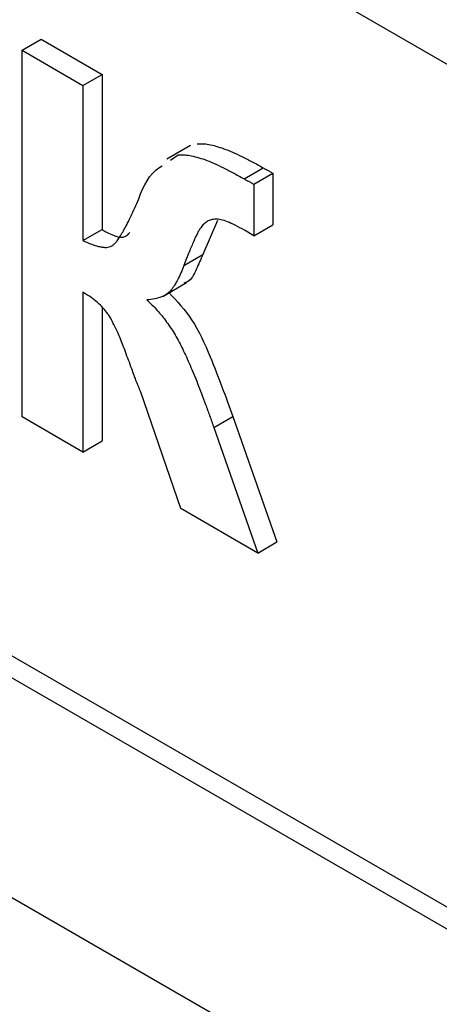
# Model space of a CAD drawing. Units: millimetres. Extents: x 8 to 415, y 1 to 291.
# Drawn here: x 359 to 364, y 153 to 164 of the extents above; entities that cross this region are included whole.
import ezdxf

# ---------------------------------------------------------------- set-up
doc = ezdxf.new("R2010")
doc.units = ezdxf.units.MM
doc.linetypes.add('SLD-Solid', pattern=[0])

msp = doc.modelspace()

# ---------------------------------------------------------------- linework, layer by layer
at = {"color": 7, "linetype": 'SLD-Solid', "lineweight": 25}
for p, q in [((377.339, 156.236), (303.093, 199.098)), ((303.305, 189.585), (377.551, 146.724)), ((303.093, 189.463), (377.339, 146.601)), ((301.696, 187.819), (378.736, 143.345)), ((359.294, 164.075), (359.506, 164.197)), ((359.506, 164.197), (360.186, 163.805)), ((359.294, 164.075), (359.973, 163.682)), ((359.294, 159.992), (359.294, 164.075)), ((359.973, 163.682), (360.186, 163.805)), ((360.186, 163.805), (360.186, 162.077)), ((359.973, 163.682), (359.973, 161.955)), ((361.172, 163.013), (360.907, 162.86)), ((360.949, 162.851), (361.033, 162.909)), ((361.77, 162.642), (361.982, 162.765)), ((361.877, 162.583), (362.089, 162.706)), ((362.089, 162.706), (362.089, 162.13)), ((361.877, 162.583), (361.877, 162.007)), ((361.475, 162.177), (361.311, 161.8)), ((361.877, 162.007), (362.089, 162.13)), ((359.973, 161.955), (360.186, 162.077)), ((361.877, 162.007), (361.775, 162.069)), ((361.099, 161.677), (361.311, 161.8)), ((360.864, 161.332), (361.129, 161.486)), ((359.973, 161.379), (359.973, 159.599)), ((360.186, 161.206), (360.186, 159.722)), ((361.064, 158.97), (360.617, 160.265)), ((359.973, 159.599), (359.294, 159.992)), ((361.432, 159.872), (361.645, 159.994)), ((361.645, 159.994), (362.135, 158.597)), ((361.432, 159.872), (361.922, 158.474)), ((359.973, 159.599), (360.186, 159.722)), ((361.922, 158.474), (361.064, 158.97)), ((361.922, 158.474), (362.135, 158.597))]:
    msp.add_line(p, q, dxfattribs=at)
for points, knots in [([(366.467, 102.402), (366.128, 102.404), (365.301, 102.41), (363.951, 102.522), (362.424, 102.724), (360.872, 103.018), (359.299, 103.401), (357.707, 103.871), (356.099, 104.428), (354.479, 105.072), (352.848, 105.801), (351.21, 106.613), (349.568, 107.508), (347.925, 108.484), (346.283, 109.539), (344.646, 110.672), (343.017, 111.88), (341.398, 113.161), (339.793, 114.513), (338.204, 115.934), (336.635, 117.421), (335.088, 118.971), (333.566, 120.581), (332.071, 122.25), (330.608, 123.973), (329.177, 125.748), (327.783, 127.571), (326.426, 129.439), (325.111, 131.349), (323.839, 133.298), (322.612, 135.281), (321.433, 137.295), (320.304, 139.337), (319.226, 141.402), (318.203, 143.488), (317.235, 145.591), (316.325, 147.705), (315.474, 149.829), (314.683, 151.957), (313.954, 154.086), (313.289, 156.213), (312.688, 158.333), (312.152, 160.442), (311.683, 162.537), (311.282, 164.613), (310.948, 166.668), (310.683, 168.697), (310.488, 170.696), (310.355, 172.688), (310.327, 173.992), (310.313, 174.655)], [0, 0, 0, 0, 0.0145696, 0.0355779, 0.0565679, 0.0775424, 0.0985045, 0.119457, 0.1404023, 0.1613426, 0.1822797, 0.203215, 0.2241498, 0.2450847, 0.2660202, 0.286957, 0.3078955, 0.3288358, 0.3497781, 0.3707223, 0.3916686, 0.4126168, 0.4335668, 0.4545185, 0.4754718, 0.4964264, 0.5173821, 0.538339, 0.5592966, 0.5802548, 0.6012135, 0.6221725, 0.6431315, 0.6640903, 0.6850487, 0.7060065, 0.7269634, 0.7479194, 0.7688742, 0.7898276, 0.8107795, 0.8317296, 0.8526778, 0.8736239, 0.8945678, 0.9155095, 0.9364488, 0.9573858, 0.9783205, 1, 1, 1, 1]), ([(361.245, 163.032), (361.265, 163.033), (361.308, 163.035), (361.379, 163.027), (361.458, 163.007), (361.546, 162.979), (361.643, 162.94), (361.748, 162.891), (361.863, 162.833), (361.942, 162.788), (361.982, 162.765)], [0, 0, 0, 0, 0.09152, 0.191287, 0.300383, 0.419161, 0.54774, 0.687664, 0.838331, 1, 1, 1, 1]), ([(361.033, 162.909), (361.053, 162.91), (361.096, 162.912), (361.166, 162.904), (361.246, 162.884), (361.334, 162.857), (361.431, 162.817), (361.536, 162.769), (361.65, 162.71), (361.729, 162.665), (361.77, 162.642)], [0, 0, 0, 0, 0.09152, 0.191287, 0.300383, 0.419161, 0.54774, 0.687664, 0.838331, 1, 1, 1, 1]), ([(360.574, 162.368), (360.629, 162.511), (360.697, 162.688), (360.833, 162.773), (360.858, 162.789)], [0, 0, 0, 0, 0.810849, 1, 1, 1, 1]), ([(361.982, 162.765), (361.988, 162.762), (362.001, 162.754), (362.024, 162.742), (362.054, 162.725), (362.077, 162.712), (362.089, 162.706)], [0, 0, 0, 0, 0.152281, 0.364253, 0.649029, 1, 1, 1, 1]), ([(361.77, 162.642), (361.776, 162.639), (361.789, 162.632), (361.812, 162.619), (361.842, 162.603), (361.865, 162.59), (361.877, 162.583)], [0, 0, 0, 0, 0.152281, 0.364253, 0.649029, 1, 1, 1, 1]), ([(359.973, 161.955), (359.993, 161.946), (360.031, 161.929), (360.085, 161.909), (360.134, 161.892), (360.178, 161.884), (360.218, 161.878), (360.252, 161.88), (360.281, 161.888), (360.307, 161.901), (360.331, 161.924), (360.357, 161.955), (360.386, 161.998), (360.418, 162.052), (360.454, 162.114), (360.49, 162.19), (360.532, 162.275), (360.56, 162.336), (360.574, 162.368)], [0, 0, 0, 0, 0.061446, 0.118117, 0.170894, 0.218776, 0.262315, 0.302438, 0.339778, 0.374096, 0.413355, 0.463302, 0.5242, 0.596846, 0.680339, 0.775415, 0.882061, 1, 1, 1, 1]), ([(361.775, 162.069), (361.741, 162.089), (361.676, 162.124), (361.588, 162.165), (361.513, 162.189), (361.453, 162.195), (361.401, 162.189), (361.358, 162.168), (361.318, 162.14), (361.29, 162.104), (361.267, 162.07), (361.249, 162.035), (361.228, 161.994), (361.207, 161.944), (361.182, 161.889), (361.156, 161.825), (361.127, 161.754), (361.109, 161.703), (361.099, 161.677)], [0, 0, 0, 0, 0.097321, 0.181115, 0.251571, 0.311324, 0.365487, 0.41976, 0.475914, 0.534675, 0.568064, 0.608593, 0.656009, 0.71069, 0.772545, 0.841085, 0.917186, 1, 1, 1, 1]), ([(360.186, 162.077), (360.284, 162.024), (360.412, 161.955), (360.48, 162.028), (360.495, 162.044)], [0, 0, 0, 0, 0.773026, 1, 1, 1, 1]), ([(361.311, 161.8), (361.286, 161.745), (361.237, 161.636), (361.179, 161.503), (361.111, 161.486), (361.097, 161.482)], [0, 0, 0, 0, 0.441539, 0.882568, 1, 1, 1, 1]), ([(361.099, 161.677), (361.088, 161.649), (361.067, 161.596), (361.032, 161.523), (360.996, 161.46), (360.958, 161.403), (360.911, 161.357), (360.849, 161.326), (360.773, 161.302), (360.716, 161.297), (360.685, 161.294)], [0, 0, 0, 0, 0.134305, 0.260381, 0.376786, 0.484319, 0.592891, 0.71394, 0.849053, 1, 1, 1, 1]), ([(360.482, 160.623), (360.47, 160.653), (360.448, 160.713), (360.416, 160.798), (360.384, 160.875), (360.355, 160.944), (360.326, 161.004), (360.3, 161.057), (360.275, 161.102), (360.243, 161.152), (360.197, 161.207), (360.133, 161.268), (360.057, 161.328), (360.003, 161.361), (359.973, 161.379)], [0, 0, 0, 0, 0.103313, 0.198036, 0.284376, 0.361371, 0.429707, 0.488948, 0.541444, 0.585453, 0.669707, 0.765213, 0.874721, 1, 1, 1, 1]), ([(360.934, 161.373), (361.023, 161.277), (361.214, 161.072), (361.433, 160.575), (361.564, 160.215), (361.645, 159.994)], [0, 0, 0, 0, 0.252495, 0.542774, 1, 1, 1, 1]), ([(360.685, 161.294), (360.725, 161.256), (360.802, 161.182), (360.908, 161.049), (361.005, 160.903), (361.074, 160.77), (361.127, 160.657), (361.168, 160.565), (361.21, 160.466), (361.253, 160.36), (361.296, 160.247), (361.342, 160.128), (361.386, 160.002), (361.417, 159.916), (361.432, 159.872)], [0, 0, 0, 0, 0.105425, 0.208461, 0.312741, 0.420932, 0.478768, 0.540393, 0.605867, 0.676068, 0.750424, 0.82935, 0.912521, 1, 1, 1, 1]), ([(360.574, 160.374), (360.57, 160.383), (360.56, 160.408), (360.542, 160.459), (360.514, 160.533), (360.494, 160.59), (360.482, 160.623)], [0, 0, 0, 0, 0.107148, 0.307771, 0.608706, 1, 1, 1, 1]), ([(360.617, 160.265), (360.615, 160.27), (360.61, 160.284), (360.601, 160.308), (360.588, 160.339), (360.579, 160.361), (360.574, 160.374)], [0, 0, 0, 0, 0.15333, 0.373998, 0.659083, 1, 1, 1, 1])]:
    msp.add_open_spline(points, degree=3, knots=knots, dxfattribs=at)

doc.saveas('drawing.dxf')
